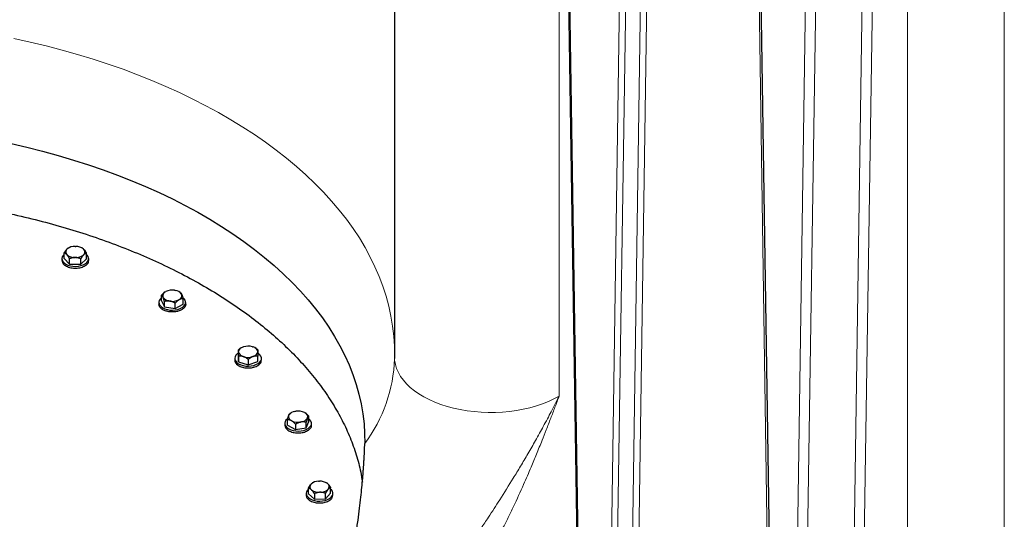
# Model space of a CAD drawing. Units: millimetres. Extents: x 0 to 420, y 0 to 297.
# Drawn here: x 363 to 396, y 113 to 130 of the extents above; entities that cross this region are included whole.
import ezdxf

# ---------------------------------------------------------------- set-up
doc = ezdxf.new("R2010")
doc.units = ezdxf.units.MM

msp = doc.modelspace()

# ---------------------------------------------------------------- linework, layer by layer
at = {"color": 8, "linetype": 'Continuous', "lineweight": 18}
for p, q in [((389.56346, 146.09426), (389.03412, 110.88156)), ((389.90248, 146.10927), (389.37299, 110.8858)), ((392.75984, 108.95), (392.75984, 145.89847)), ((391.46027, 145.34321), (390.93079, 110.11973)), ((391.26976, 110.12402), (391.79957, 145.34411)), ((387.57838, 142.90728), (388.1088, 108.29924)), ((383.22213, 141.20887), (382.66363, 103.93799)), ((383.43438, 141.21607), (382.87604, 103.95596)), ((383.92934, 140.93034), (383.37102, 103.67022)), ((383.58315, 103.66808), (384.14141, 140.92315)), ((396.0228, 140.84421), (396.0228, 111.44875)), ((381.22464, 139.23942), (381.78399, 102.62945)), ((381.0372, 139.13113), (381.0372, 117.41115))]:
    msp.add_line(p, q, dxfattribs=at)
at = {"color": 7, "linetype": 'Continuous', "lineweight": 25}
for p, q in [((388.18204, 108.40238), (387.65248, 143.01857)), ((375.4891, 140.4578), (375.4891, 118.73781)), ((381.82792, 102.69298), (381.26956, 139.30993)), ((364.46044, 122.35223), (364.47428, 122.36553)), ((364.5091, 122.38963), (364.47428, 122.36553)), ((364.51589, 122.39501), (364.50842, 122.3907)), ((364.73817, 122.44998), (364.76504, 122.44971)), ((364.98527, 122.38964), (364.97598, 122.39501)), ((365.02367, 122.36), (364.98502, 122.38926)), ((365.02367, 122.36), (365.0367, 122.34643)), ((364.29594, 122.0377), (364.29594, 121.97626)), ((364.37072, 122.04149), (364.37072, 122.22521)), ((364.37072, 122.04149), (364.55265, 121.852)), ((364.4682, 122.16451), (364.45517, 122.17808)), ((364.55265, 121.852), (364.55265, 122.03573)), ((364.7537, 122.07453), (364.72683, 122.0748)), ((364.92787, 121.84822), (365.12116, 122.03392)), ((364.92787, 121.84822), (364.92787, 122.03195)), ((365.03144, 122.17227), (365.01759, 122.15897)), ((365.12116, 122.03392), (365.12116, 122.21764)), ((365.19594, 121.97626), (365.19594, 122.0377)), ((364.55265, 121.852), (364.92787, 121.84822)), ((367.64861, 120.6211), (367.64861, 120.80482)), ((367.70066, 120.73352), (367.6937, 120.74851)), ((367.77179, 120.91676), (367.7908, 120.92773)), ((368.08224, 120.97281), (368.1082, 120.96879)), ((368.27677, 120.90176), (368.24115, 120.92233)), ((368.32155, 120.84563), (368.32851, 120.83064)), ((368.37359, 120.50896), (368.37359, 120.69268)), ((367.5611, 120.56503), (367.5611, 120.50358)), ((367.64861, 120.6211), (367.74574, 120.41184)), ((367.74574, 120.41184), (367.74574, 120.59556)), ((367.74574, 120.41184), (368.10823, 120.35577)), ((367.93997, 120.60634), (367.91401, 120.61036)), ((368.10823, 120.35577), (368.10823, 120.53949)), ((368.10823, 120.35577), (368.37359, 120.50896)), ((368.25042, 120.66239), (368.23141, 120.65142)), ((368.4611, 120.50358), (368.4611, 120.56503)), ((370.33209, 119.03739), (370.32461, 119.03307)), ((370.38323, 119.06146), (370.40626, 119.06945)), ((370.70794, 119.07249), (370.73145, 119.06497)), ((370.80149, 119.03201), (370.79218, 119.03739)), ((370.11213, 118.68009), (370.11213, 118.61864)), ((370.23391, 118.78512), (370.23391, 118.96884)), ((370.23391, 118.78512), (370.24046, 118.56851)), ((370.23742, 118.8936), (370.23695, 118.90912)), ((370.24046, 118.56851), (370.24046, 118.75223)), ((370.41632, 118.73678), (370.39282, 118.7443)), ((370.74104, 118.74781), (370.718, 118.73982)), ((370.88685, 118.91566), (370.88732, 118.90015)), ((370.89036, 118.57505), (370.89036, 118.75878)), ((371.01213, 118.61864), (371.01213, 118.68009)), ((375.48828, 118.73783), (375.48664, 118.67479)), ((370.24046, 118.56851), (370.56868, 118.46348)), ((370.56868, 118.6472), (370.56868, 118.46348)), ((370.56868, 118.46348), (370.89036, 118.57505)), ((371.92778, 116.75406), (371.93382, 116.76917)), ((371.98708, 116.83363), (371.97301, 116.82633)), ((372.01743, 116.85217), (371.98667, 116.83441)), ((372.1396, 116.89656), (372.1653, 116.9011)), ((372.45929, 116.86192), (372.47895, 116.85134)), ((372.60635, 116.5582), (372.60635, 116.74192)), ((371.79747, 116.49486), (371.79747, 116.43342)), ((371.80382, 116.43399), (371.81713, 116.35767)), ((371.88859, 116.43152), (371.88859, 116.61524)), ((371.88859, 116.43152), (372.16305, 116.28377)), ((372.03565, 116.5769), (372.01599, 116.58749)), ((372.16305, 116.46749), (372.16305, 116.28377)), ((372.35534, 116.54226), (372.32964, 116.53772)), ((372.52193, 116.34711), (372.60635, 116.5582)), ((372.52193, 116.34711), (372.52193, 116.53083)), ((372.56716, 116.68476), (372.56112, 116.66965)), ((372.69747, 116.43342), (372.69747, 116.49486)), ((372.16305, 116.28377), (372.52193, 116.34711)), ((372.67131, 114.44199), (372.68351, 114.45581)), ((372.73695, 114.49648), (372.7251, 114.48964)), ((372.93656, 114.55068), (372.9634, 114.55149)), ((373.20283, 114.49314), (373.19703, 114.49648)), ((373.23224, 114.47242), (373.20194, 114.49168)), ((373.23224, 114.47242), (373.24688, 114.4594)), ((372.51699, 114.13918), (372.51699, 114.07773)), ((372.52094, 114.07761), (372.51761, 114.06434)), ((372.59223, 114.12784), (372.59223, 114.31156)), ((372.59223, 114.12784), (372.79662, 113.94615)), ((372.70174, 114.25504), (372.6871, 114.26805)), ((372.79662, 114.12987), (372.79662, 113.94615)), ((372.99742, 114.17677), (372.97058, 114.17596)), ((373.17138, 113.95748), (373.34175, 114.15052)), ((373.17138, 113.95748), (373.17138, 114.14121)), ((373.26267, 114.28546), (373.25047, 114.27164)), ((373.34175, 114.15052), (373.34175, 114.33424)), ((373.41699, 114.07773), (373.41699, 114.13918)), ((372.79662, 113.94615), (373.17138, 113.95748))]:
    msp.add_line(p, q, dxfattribs=at)
at = {"color": 8, "linetype": 'Continuous', "lineweight": 18, "flags": 128}
for points in [[(375.4891, 118.99591), (375.48646, 119.09491), (375.46607, 119.43266), (375.42813, 119.76991), (375.37268, 120.10635), (375.29975, 120.44167), (375.20942, 120.77558), (375.10176, 121.10777), (374.97688, 121.43795), (374.83489, 121.76582), (374.67592, 122.09107), (374.5001, 122.41343), (374.3076, 122.73259), (374.09859, 123.04828), (373.87326, 123.3602), (373.63181, 123.66807), (373.37446, 123.97162), (373.10145, 124.27058), (372.81301, 124.56467), (372.50941, 124.85362), (372.19092, 125.13719), (371.85782, 125.41511), (371.51043, 125.68713), (371.14905, 125.95301), (370.77401, 126.21251), (370.38564, 126.46539), (369.98429, 126.71143), (369.57034, 126.9504), (369.14414, 127.18209), (368.70609, 127.40629), (368.25658, 127.6228), (367.79601, 127.83142), (367.32481, 128.03197), (366.84338, 128.22426), (366.35218, 128.40812), (365.85163, 128.58338), (365.3422, 128.74989), (364.82434, 128.9075), (364.29852, 129.05607), (363.7652, 129.19545), (363.22489, 129.32553), (362.67805, 129.44619)], [(375.4891, 118.73781), (375.4957, 118.6183), (375.51987, 118.48029), (375.56162, 118.34368), (375.62075, 118.20924), (375.69692, 118.07768), (375.78972, 117.94973), (375.89864, 117.82609), (376.02309, 117.70743), (376.16238, 117.5944), (376.31576, 117.48763), (376.48238, 117.38768), (376.66134, 117.29512), (376.85166, 117.21045), (377.0523, 117.13412), (377.26215, 117.06656), (377.48008, 117.00813), (377.70489, 116.95916), (377.93535, 116.91991), (378.17021, 116.89059), (378.40817, 116.87138), (378.64795, 116.86237), (378.88822, 116.8636), (379.12768, 116.87509), (379.36501, 116.89675), (379.59893, 116.92848), (379.82814, 116.9701), (380.0514, 117.02138), (380.26749, 117.08204), (380.47522, 117.15175), (380.67346, 117.23013), (380.86113, 117.31676), (381.0372, 117.41115)]]:
    msp.add_lwpolyline(points, dxfattribs=at)
at = {"color": 7, "linetype": 'Continuous', "lineweight": 25, "flags": 128}
for points in [[(362.57996, 125.90709), (363.11601, 125.78356), (363.64513, 125.65044), (364.16679, 125.50786), (364.68049, 125.35595), (365.18574, 125.19486), (365.68203, 125.02475), (366.16889, 124.84579), (366.64584, 124.65815), (367.11242, 124.46201), (367.56818, 124.25756), (368.01267, 124.04501), (368.44545, 123.82455), (368.86611, 123.59641), (369.27424, 123.36081), (369.66943, 123.11796), (370.05131, 122.86812), (370.41951, 122.61153), (370.77366, 122.34843), (371.11342, 122.07907), (371.43846, 121.80373), (371.74847, 121.52268), (372.04313, 121.23617), (372.32217, 120.9445), (372.58531, 120.64795), (372.8323, 120.3468), (373.0629, 120.04135), (373.27688, 119.73189), (373.47403, 119.41873), (373.65416, 119.10218), (373.8171, 118.78253), (373.96269, 118.46011), (374.09079, 118.13522), (374.20126, 117.80818), (374.29401, 117.47932), (374.36895, 117.14894), (374.42599, 116.81737), (374.46509, 116.48494), (374.48621, 116.15196), (374.48933, 115.81877)], [(364.37072, 122.18111), (364.33703, 122.14616), (364.30758, 122.09643), (364.29608, 122.04429), (364.30299, 121.99187), (364.32804, 121.94134), (364.3702, 121.89475), (364.42774, 121.85401)], [(364.42774, 121.85401), (364.4983, 121.8208), (364.57901, 121.79646), (364.66655, 121.782), (364.75734, 121.77801), (364.84766, 121.78465), (364.93381, 121.80165), (365.01228, 121.82831), (365.07984, 121.86355), (365.13373, 121.90592), (365.17175, 121.95368), (365.19233, 122.00488), (365.19464, 122.05743), (365.17857, 122.10917), (365.1448, 122.15798), (365.12116, 122.18111)], [(367.64861, 120.71896), (367.64839, 120.71878), (367.6022, 120.67349), (367.57275, 120.62375), (367.56125, 120.57161), (367.56816, 120.5192), (367.59321, 120.46866), (367.63537, 120.42207), (367.69291, 120.38133)], [(367.69291, 120.38133), (367.76347, 120.34812), (367.84418, 120.32378), (367.93171, 120.30932), (368.0225, 120.30533), (368.11283, 120.31197), (368.19898, 120.32897), (368.27745, 120.35564), (368.34501, 120.39087), (368.3989, 120.43324), (368.43692, 120.481), (368.4575, 120.53221), (368.4598, 120.58475), (368.44374, 120.63649), (368.40997, 120.6853), (368.37381, 120.71879)], [(370.23391, 118.8578), (370.19942, 118.83384), (370.15323, 118.78855), (370.12378, 118.73881), (370.11228, 118.68667), (370.11919, 118.63426), (370.14424, 118.58372), (370.1864, 118.53713), (370.24393, 118.49639)], [(370.24393, 118.49639), (370.3145, 118.46318), (370.39521, 118.43884), (370.48274, 118.42438), (370.57353, 118.42039), (370.66385, 118.42703), (370.75001, 118.44403), (370.82848, 118.4707), (370.89604, 118.50593), (370.94993, 118.5483), (370.98794, 118.59606), (371.00853, 118.64727), (371.01083, 118.69981), (370.99477, 118.75155), (370.96099, 118.80036), (370.91089, 118.84425), (370.89175, 118.85694)], [(371.89279, 116.65474), (371.88476, 116.64862), (371.83857, 116.60332), (371.80912, 116.55358), (371.79761, 116.50144), (371.80453, 116.44903), (371.82958, 116.3985), (371.87173, 116.35191), (371.92927, 116.31117)], [(371.92927, 116.31117), (371.99984, 116.27795), (372.08054, 116.25362), (372.16808, 116.23916), (372.25887, 116.23517), (372.34919, 116.24181), (372.43535, 116.25881), (372.51381, 116.28547), (372.58138, 116.32071), (372.63527, 116.36308), (372.67328, 116.41084), (372.69386, 116.46204), (372.69617, 116.51459), (372.68011, 116.56633), (372.64633, 116.61514), (372.60635, 116.65159)], [(372.59223, 114.28298), (372.55809, 114.24764), (372.52864, 114.1979), (372.51713, 114.14576), (372.52405, 114.09335), (372.5491, 114.04281), (372.59125, 113.99622), (372.64879, 113.95549)], [(372.64879, 113.95549), (372.71936, 113.92227), (372.80006, 113.89793), (372.8876, 113.88347), (372.97839, 113.87948), (373.06871, 113.88612), (373.15487, 113.90312), (373.23334, 113.92979), (373.3009, 113.96502), (373.35479, 114.00739), (373.3928, 114.05515), (373.41338, 114.10636), (373.41569, 114.1589), (373.39963, 114.21064), (373.36585, 114.25945), (373.34175, 114.28298)]]:
    msp.add_lwpolyline(points, dxfattribs=at)
at = {"color": 7, "linetype": 'Continuous', "lineweight": 25}
for centre, radius, start, end in [((364.54362, 122.26256), 0.12231, 132.849007, 223.687219), ((364.72668, 122.03132), 0.41881, 88.427827, 127.06108), ((364.7697, 122.04548), 0.40426, 51.079619, 90.660185), ((364.94826, 122.26194), 0.12231, 312.849007, 43.687219), ((364.72217, 122.47903), 0.40426, 231.079619, 270.660185), ((364.76519, 122.49318), 0.41881, 268.427827, 307.06108), ((367.82935, 120.7878), 0.14122, 114.05115, 196.151927), ((367.94317, 120.90725), 0.29832, 215.615707, 264.38967), ((368.01008, 120.47473), 0.50328, 81.756031, 115.830046), ((368.07903, 120.6719), 0.29832, 35.615707, 84.38967), ((368.19286, 120.79136), 0.14122, 294.05115, 16.151927), ((368.01213, 121.10442), 0.50328, 261.756031, 295.830046), ((370.42882, 118.87128), 0.19557, 103.481397, 168.845225), ((370.56231, 118.55417), 0.53839, 74.306298, 106.848356), ((370.68728, 118.86347), 0.20629, 14.65723, 77.635263), ((370.43699, 118.9458), 0.20629, 194.65723, 257.635263), ((370.56195, 119.2551), 0.53839, 254.306298, 286.848356), ((370.69545, 118.93799), 0.19557, 283.481397, 348.845225), ((372.07129, 116.72341), 0.14674, 167.946758, 247.864493), ((372.17178, 116.61468), 0.28371, 96.513732, 147.006691), ((372.24758, 116.39593), 0.51182, 65.56612, 99.250894), ((372.42365, 116.71541), 0.14674, 347.946758, 67.864493), ((372.24736, 117.04289), 0.51182, 245.56612, 279.250894), ((372.32316, 116.82414), 0.28371, 276.513732, 327.006691), ((372.76543, 114.36285), 0.12297, 139.940446, 230.434055), ((372.93823, 114.16132), 0.38937, 90.244767, 130.856777), ((372.98223, 114.11897), 0.43293, 54.725928, 92.49234), ((373.16855, 114.3646), 0.12297, 319.940446, 50.434055), ((372.95175, 114.60848), 0.43293, 234.725928, 272.49234), ((372.99576, 114.56613), 0.38937, 270.244767, 310.856777)]:
    msp.add_arc(centre, radius, start, end, dxfattribs=at)
at = {"color": 8, "linetype": 'Continuous', "lineweight": 18}
msp.add_arc((370.54692, 118.80089), 4.94324, 322.895346, 358.5378, dxfattribs=at)
at = {"color": 7, "linetype": 'Continuous', "lineweight": 25}
for points, knots in [([(360.02811, 123.98384), (360.09942, 123.9755), (360.50524, 123.92804), (361.23344, 123.81012), (362.20826, 123.62911), (363.16301, 123.41454), (364.09607, 123.17053), (365.00423, 122.8969), (365.88479, 122.59474), (366.73505, 122.2649), (367.55239, 121.90842), (368.33432, 121.52638), (369.07845, 121.11995), (369.78248, 120.69038), (370.44426, 120.23898), (371.06178, 119.76714), (371.63313, 119.27629), (372.15657, 118.76795), (372.63049, 118.24368), (373.05343, 117.70507), (373.42416, 117.15378), (373.7413, 116.59148), (374.00477, 116.01995), (374.21044, 115.44076), (374.34721, 114.94007), (374.39263, 114.63176), (374.40913, 114.5198)], [0, 0, 0, 0, 0.009355883, 0.053247555, 0.097139227, 0.141030899, 0.184922571, 0.228814243, 0.272705915, 0.316597587, 0.36048926, 0.404380932, 0.448272604, 0.492164276, 0.536055948, 0.57994762, 0.623839292, 0.667730964, 0.711622636, 0.755514308, 0.79940598, 0.843297652, 0.887189324, 0.931080996, 0.974972669, 1, 1, 1, 1]), ([(364.37072, 122.22521), (364.37334, 122.22978), (364.37853, 122.23881), (364.38635, 122.2519), (364.39408, 122.26446), (364.40174, 122.27647), (364.40934, 122.28796), (364.41804, 122.30057), (364.42783, 122.31401), (364.43873, 122.32791), (364.44958, 122.34076), (364.45682, 122.34841), (364.46044, 122.35223)], [0, 0, 0, 0, 0.09338495, 0.18446015, 0.27343643, 0.36054863, 0.44605625, 0.53024347, 0.65080183, 0.76843768, 0.88439413, 1, 1, 1, 1]), ([(365.0367, 122.34643), (365.03868, 122.3442), (365.04262, 122.33974), (365.04852, 122.3326), (365.05441, 122.32514), (365.06032, 122.3173), (365.06625, 122.30907), (365.07222, 122.30044), (365.08096, 122.28729), (365.0925, 122.26881), (365.10685, 122.24417), (365.11632, 122.22662), (365.12116, 122.21764)], [0, 0, 0, 0, 0.06701702, 0.13395054, 0.20106601, 0.26862264, 0.33687095, 0.40605062, 0.47638883, 0.64401198, 0.81791818, 1, 1, 1, 1]), ([(364.45517, 122.17808), (364.4532, 122.17996), (364.44925, 122.18373), (364.44335, 122.1889), (364.43746, 122.19373), (364.43155, 122.19818), (364.42562, 122.20229), (364.41965, 122.20608), (364.41091, 122.21113), (364.39937, 122.2167), (364.38502, 122.22195), (364.37556, 122.22411), (364.37072, 122.22521)], [0, 0, 0, 0, 0.067017017, 0.133950539, 0.201066008, 0.268622642, 0.33687095, 0.406050616, 0.476388828, 0.644011979, 0.817918184, 1, 1, 1, 1]), ([(364.55265, 122.03573), (364.55021, 122.0403), (364.54538, 122.04932), (364.53811, 122.06242), (364.53093, 122.075), (364.5238, 122.08704), (364.51672, 122.09856), (364.50854, 122.11135), (364.49929, 122.12511), (364.48891, 122.13944), (364.47856, 122.15268), (364.47165, 122.16057), (364.4682, 122.16451)], [0, 0, 0, 0, 0.09228322, 0.18231263, 0.27029109, 0.35644429, 0.44102138, 0.52429502, 0.64643408, 0.76555895, 0.88295549, 1, 1, 1, 1]), ([(364.72683, 122.0748), (364.72275, 122.07467), (364.71461, 122.07441), (364.70243, 122.07355), (364.69027, 122.07236), (364.67809, 122.07079), (364.66587, 122.06885), (364.65358, 122.06655), (364.63555, 122.06268), (364.61174, 122.05647), (364.58214, 122.04707), (364.56263, 122.03957), (364.55265, 122.03573)], [0, 0, 0, 0, 0.06701702, 0.13395054, 0.20106601, 0.26862264, 0.33687095, 0.40605062, 0.47638883, 0.64401198, 0.81791818, 1, 1, 1, 1]), ([(364.92787, 122.03195), (364.92283, 122.03402), (364.91287, 122.03812), (364.89788, 122.0438), (364.88306, 122.04904), (364.86836, 122.0538), (364.85376, 122.0581), (364.8369, 122.06255), (364.81779, 122.06686), (364.79638, 122.07059), (364.77506, 122.07327), (364.76081, 122.07411), (364.7537, 122.07453)], [0, 0, 0, 0, 0.09228322, 0.18231263, 0.27029109, 0.35644429, 0.44102138, 0.52429502, 0.64643408, 0.76555895, 0.88295549, 1, 1, 1, 1]), ([(365.01759, 122.15897), (365.01566, 122.15696), (365.0118, 122.15293), (365.00601, 122.14651), (365.00022, 122.13979), (364.99442, 122.13274), (364.9886, 122.12536), (364.98018, 122.11424), (364.96913, 122.09877), (364.9555, 122.07815), (364.94168, 122.05584), (364.93254, 122.04003), (364.92787, 122.03195)], [0, 0, 0, 0, 0.06169614, 0.123407129, 0.185343807, 0.247712373, 0.310712693, 0.374536849, 0.523209863, 0.675957585, 0.834425132, 1, 1, 1, 1]), ([(365.12116, 122.21764), (365.11856, 122.21717), (365.11343, 122.21624), (365.1057, 122.21435), (365.09807, 122.2121), (365.0905, 122.20945), (365.08298, 122.20638), (365.0743, 122.20231), (365.06444, 122.19696), (365.05341, 122.18989), (365.04243, 122.1818), (365.0351, 122.17544), (365.03144, 122.17227)], [0, 0, 0, 0, 0.09228322, 0.18231263, 0.27029109, 0.35644429, 0.44102138, 0.52429502, 0.64643408, 0.76555895, 0.88295549, 1, 1, 1, 1]), ([(364.30405, 121.97669), (364.30353, 121.95551), (364.30216, 121.90032), (364.37483, 121.81637), (364.46772, 121.77465), (364.51417, 121.75379)], [0, 0, 0, 0, 0.2375038, 0.6187519, 1, 1, 1, 1]), ([(364.51417, 121.75379), (364.56815, 121.73962), (364.67612, 121.7113), (364.85787, 121.71825), (365.0212, 121.7621), (365.13895, 121.83917), (365.19758, 121.91685), (365.18992, 121.96347), (365.18782, 121.97624)], [0, 0, 0, 0, 0.18597606, 0.37195212, 0.55792819, 0.74390425, 0.92988031, 1, 1, 1, 1]), ([(367.64861, 120.80482), (367.65222, 120.80895), (367.65934, 120.8171), (367.67007, 120.82888), (367.68067, 120.84013), (367.69119, 120.85085), (367.70162, 120.86106), (367.71356, 120.8722), (367.72701, 120.884), (367.74197, 120.89608), (367.75687, 120.90711), (367.76682, 120.91354), (367.77179, 120.91676)], [0, 0, 0, 0, 0.09335003, 0.18439124, 0.27333421, 0.3604135, 0.44588828, 0.53004238, 0.65065045, 0.76833544, 0.88434185, 1, 1, 1, 1]), ([(367.6937, 120.74851), (367.69265, 120.75061), (367.69054, 120.7548), (367.6874, 120.76061), (367.68426, 120.76607), (367.68111, 120.77117), (367.67794, 120.77593), (367.67475, 120.78036), (367.67008, 120.78636), (367.66392, 120.79319), (367.65625, 120.80001), (367.6512, 120.80319), (367.64861, 120.80482)], [0, 0, 0, 0, 0.06698683, 0.13389115, 0.20097813, 0.26850668, 0.33672704, 0.40587862, 0.47618837, 0.64387717, 0.81784941, 1, 1, 1, 1]), ([(367.74574, 120.59556), (367.74444, 120.60039), (367.74186, 120.60994), (367.73799, 120.62383), (367.73415, 120.63717), (367.73035, 120.64998), (367.72657, 120.66228), (367.7222, 120.67595), (367.71726, 120.69073), (367.71173, 120.70619), (367.7062, 120.72056), (367.7025, 120.72921), (367.70066, 120.73352)], [0, 0, 0, 0, 0.0922462, 0.18223964, 0.27018291, 0.35630139, 0.44084391, 0.52408275, 0.64627451, 0.7654513, 0.88290049, 1, 1, 1, 1]), ([(368.37359, 120.69268), (368.37003, 120.69264), (368.36299, 120.69257), (368.35239, 120.69198), (368.34191, 120.69102), (368.33152, 120.68964), (368.3212, 120.68783), (368.30928, 120.68523), (368.29576, 120.68154), (368.2806, 120.67632), (368.26552, 120.67008), (368.25545, 120.66495), (368.25042, 120.66239)], [0, 0, 0, 0, 0.092246204, 0.182239642, 0.270182905, 0.356301389, 0.440843905, 0.524082749, 0.646274509, 0.765451304, 0.882900486, 1, 1, 1, 1]), ([(368.27646, 120.90194), (368.27777, 120.90115), (368.28034, 120.89959), (368.28422, 120.89676), (368.28805, 120.89359), (368.29186, 120.89001), (368.29564, 120.88602), (368.30001, 120.8809), (368.30494, 120.87435), (368.31048, 120.86592), (368.31601, 120.8565), (368.31971, 120.84925), (368.32155, 120.84563)], [0, 0, 0, 0, 0.0922462, 0.18223964, 0.27018291, 0.35630139, 0.44084391, 0.52408275, 0.64627451, 0.7654513, 0.88290049, 1, 1, 1, 1]), ([(368.32851, 120.83064), (368.32956, 120.8282), (368.33166, 120.82331), (368.33481, 120.81554), (368.33795, 120.80744), (368.3411, 120.79896), (368.34427, 120.79009), (368.34746, 120.78082), (368.35213, 120.76672), (368.35828, 120.74698), (368.36595, 120.72077), (368.37101, 120.70218), (368.37359, 120.69268)], [0, 0, 0, 0, 0.06698683, 0.13389115, 0.20097813, 0.26850668, 0.33672704, 0.40587862, 0.47618837, 0.64387717, 0.81784941, 1, 1, 1, 1]), ([(367.69291, 120.32009), (367.65125, 120.34414), (367.6179, 120.37296), (367.57282, 120.43579), (367.5611, 120.46978), (367.5611, 120.50379)], [0, 0, 0, 0, 0.5, 0.5, 1, 1, 1, 1]), ([(368.4611, 120.50379), (368.4611, 120.47828), (368.45455, 120.45278), (368.4289, 120.40397), (368.40981, 120.38067), (368.36072, 120.33825), (368.33073, 120.31915), (368.26243, 120.28679), (368.22413, 120.27354), (368.1425, 120.25402), (368.09918, 120.24776), (368.01125, 120.24276), (367.96664, 120.24402), (367.87998, 120.25397), (367.83794, 120.26266), (367.76001, 120.2867), (367.72414, 120.30206), (367.69291, 120.32009)], [0, 0, 0, 0, 0.125, 0.125, 0.25, 0.25, 0.375, 0.375, 0.5, 0.5, 0.625, 0.625, 0.75, 0.75, 0.875, 0.875, 1, 1, 1, 1]), ([(367.91401, 120.61036), (367.91007, 120.61079), (367.90221, 120.61167), (367.89045, 120.61251), (367.87871, 120.61301), (367.86695, 120.61314), (367.85515, 120.6129), (367.84327, 120.61231), (367.82586, 120.61096), (367.80285, 120.60807), (367.77424, 120.60279), (367.75539, 120.59801), (367.74574, 120.59556)], [0, 0, 0, 0, 0.06698683, 0.13389115, 0.20097813, 0.26850668, 0.33672704, 0.40587862, 0.47618837, 0.64387717, 0.81784941, 1, 1, 1, 1]), ([(368.10823, 120.53949), (368.10336, 120.54226), (368.09375, 120.54775), (368.07927, 120.55552), (368.06496, 120.56282), (368.05076, 120.56963), (368.03666, 120.57596), (368.02038, 120.58275), (368.00192, 120.58973), (367.98123, 120.59645), (367.96061, 120.60211), (367.94684, 120.60493), (367.93997, 120.60634)], [0, 0, 0, 0, 0.0922462, 0.18223964, 0.27018291, 0.35630139, 0.44084391, 0.52408275, 0.64627451, 0.7654513, 0.88290049, 1, 1, 1, 1]), ([(368.23141, 120.65142), (368.22853, 120.64959), (368.22277, 120.64592), (368.21416, 120.63997), (368.20555, 120.63369), (368.19695, 120.62703), (368.18831, 120.61999), (368.17963, 120.61254), (368.16688, 120.60113), (368.15003, 120.58496), (368.12909, 120.56318), (368.11529, 120.5475), (368.10823, 120.53949)], [0, 0, 0, 0, 0.06698683, 0.13389115, 0.20097813, 0.26850668, 0.33672704, 0.40587862, 0.47618837, 0.64387717, 0.81784941, 1, 1, 1, 1]), ([(370.32518, 119.03198), (370.32008, 119.02948), (370.28793, 119.01368), (370.25859, 118.98932), (370.23391, 118.96884)], [0, 0, 0, 0, 0.15866222, 1, 1, 1, 1]), ([(370.88381, 118.97539), (370.85872, 118.99561), (370.83211, 119.01705), (370.80294, 119.03082), (370.80129, 119.0316)], [0, 0, 0, 0, 0.94315097, 1, 1, 1, 1]), ([(370.23695, 118.90912), (370.23688, 118.91129), (370.23674, 118.91565), (370.23653, 118.92169), (370.23633, 118.92739), (370.23611, 118.93273), (370.2359, 118.93772), (370.23567, 118.9424), (370.23535, 118.94876), (370.23495, 118.95605), (370.23443, 118.96345), (370.23408, 118.96701), (370.23391, 118.96884)], [0, 0, 0, 0, 0.06698683, 0.13389115, 0.20097813, 0.26850668, 0.33672704, 0.40587862, 0.47618837, 0.64387717, 0.81784941, 1, 1, 1, 1]), ([(370.24046, 118.75223), (370.24037, 118.75716), (370.2402, 118.7669), (370.23994, 118.78108), (370.23968, 118.79472), (370.23942, 118.80782), (370.23917, 118.8204), (370.23887, 118.8344), (370.23855, 118.84955), (370.23818, 118.86543), (370.2378, 118.88022), (370.23754, 118.88915), (370.23742, 118.8936)], [0, 0, 0, 0, 0.0922462, 0.18223964, 0.27018291, 0.35630139, 0.4408439, 0.52408275, 0.64627451, 0.7654513, 0.88290049, 1, 1, 1, 1]), ([(370.39282, 118.7443), (370.38926, 118.74527), (370.38214, 118.7472), (370.37149, 118.74963), (370.36086, 118.75172), (370.35021, 118.75343), (370.33952, 118.7548), (370.32877, 118.75581), (370.313, 118.75681), (370.29217, 118.75702), (370.26627, 118.75561), (370.24919, 118.75337), (370.24046, 118.75223)], [0, 0, 0, 0, 0.06698683, 0.13389115, 0.20097813, 0.26850668, 0.33672704, 0.40587862, 0.47618837, 0.64387717, 0.81784941, 1, 1, 1, 1]), ([(370.56868, 118.6472), (370.56427, 118.65063), (370.55557, 118.65741), (370.54246, 118.66714), (370.5295, 118.67637), (370.51665, 118.6851), (370.50388, 118.69334), (370.48913, 118.70233), (370.47242, 118.7118), (370.45369, 118.72132), (370.43502, 118.72976), (370.42255, 118.73444), (370.41632, 118.73678)], [0, 0, 0, 0, 0.092246204, 0.182239642, 0.270182906, 0.35630139, 0.440843905, 0.524082749, 0.646274509, 0.765451305, 0.882900487, 1, 1, 1, 1]), ([(370.718, 118.73982), (370.7145, 118.73843), (370.7075, 118.73566), (370.69702, 118.73104), (370.68656, 118.72609), (370.67609, 118.72076), (370.66559, 118.71504), (370.65502, 118.70894), (370.63958, 118.69952), (370.6192, 118.68601), (370.59389, 118.66755), (370.57721, 118.65408), (370.56868, 118.6472)], [0, 0, 0, 0, 0.06720369, 0.13432423, 0.20162927, 0.26938017, 0.33782944, 0.40721862, 0.47777663, 0.64496451, 0.81841384, 1, 1, 1, 1]), ([(370.89036, 118.75878), (370.88599, 118.75931), (370.87735, 118.76035), (370.86435, 118.76143), (370.85149, 118.76211), (370.83875, 118.76234), (370.8261, 118.76212), (370.81525, 118.76155), (370.80622, 118.7608), (370.79498, 118.75961), (370.77972, 118.75737), (370.76037, 118.75339), (370.74746, 118.74967), (370.74104, 118.74781)], [0, 0, 0, 0, 0.09335073, 0.18439262, 0.27333626, 0.3604162, 0.44589163, 0.53004635, 0.57795477, 0.62551296, 0.75232738, 0.87661565, 1, 1, 1, 1]), ([(370.88381, 118.97539), (370.8839, 118.9745), (370.88407, 118.97275), (370.88433, 118.96962), (370.88458, 118.96616), (370.88484, 118.96229), (370.8851, 118.95802), (370.8854, 118.95257), (370.88572, 118.94564), (370.88608, 118.9368), (370.88647, 118.92696), (370.88672, 118.91942), (370.88685, 118.91566)], [0, 0, 0, 0, 0.092246204, 0.182239642, 0.270182906, 0.35630139, 0.440843905, 0.524082749, 0.646274509, 0.765451305, 0.882900487, 1, 1, 1, 1]), ([(370.88732, 118.90015), (370.88739, 118.89763), (370.88753, 118.89259), (370.88773, 118.88458), (370.88794, 118.87624), (370.88815, 118.86752), (370.88837, 118.85841), (370.88859, 118.8489), (370.88891, 118.83444), (370.88932, 118.81424), (370.88984, 118.78745), (370.89018, 118.76848), (370.89036, 118.75878)], [0, 0, 0, 0, 0.06698683, 0.13389115, 0.20097813, 0.26850668, 0.33672704, 0.40587862, 0.47618837, 0.64387717, 0.81784941, 1, 1, 1, 1]), ([(370.12025, 118.61862), (370.11803, 118.60579), (370.1099, 118.55896), (370.14843, 118.51614), (370.17641, 118.48505)], [0, 0, 0, 0, 0.273802633, 1, 1, 1, 1]), ([(370.17641, 118.48505), (370.21254, 118.45792), (370.28479, 118.40365), (370.45119, 118.36047), (370.63005, 118.35516), (370.80047, 118.39039), (370.93146, 118.46032), (371.00617, 118.54248), (371.00461, 118.59782), (371.00401, 118.61907)], [0, 0, 0, 0, 0.1509898, 0.3019796, 0.4529694, 0.6039592, 0.75494901, 0.90593881, 1, 1, 1, 1]), ([(371.88859, 116.61524), (371.88972, 116.6201), (371.89196, 116.62969), (371.89534, 116.64365), (371.89867, 116.65708), (371.90198, 116.66996), (371.90526, 116.68232), (371.90905, 116.69608), (371.91336, 116.71094), (371.91819, 116.72651), (371.92298, 116.74099), (371.92618, 116.74971), (371.92778, 116.75406)], [0, 0, 0, 0, 0.0922462, 0.18223964, 0.27018291, 0.35630139, 0.44084391, 0.52408275, 0.64627451, 0.7654513, 0.88290049, 1, 1, 1, 1]), ([(371.93382, 116.76917), (371.93474, 116.77129), (371.93657, 116.77553), (371.93932, 116.78139), (371.94206, 116.78691), (371.9448, 116.79207), (371.94754, 116.79689), (371.9503, 116.80138), (371.95435, 116.80747), (371.95972, 116.81442), (371.96638, 116.82138), (371.97076, 116.82466), (371.97301, 116.82633)], [0, 0, 0, 0, 0.06698683, 0.13389115, 0.20097813, 0.26850668, 0.33672704, 0.40587862, 0.47618837, 0.64387717, 0.81784941, 1, 1, 1, 1]), ([(372.47895, 116.85134), (372.48192, 116.84956), (372.48788, 116.84601), (372.49678, 116.84023), (372.50567, 116.83412), (372.51457, 116.82763), (372.52351, 116.82077), (372.5325, 116.81351), (372.54569, 116.80237), (372.5631, 116.78654), (372.58477, 116.76518), (372.59905, 116.74979), (372.60635, 116.74192)], [0, 0, 0, 0, 0.066986825, 0.133891154, 0.200978132, 0.268506683, 0.336727039, 0.405878618, 0.476188366, 0.643877172, 0.817849406, 1, 1, 1, 1]), ([(372.60635, 116.74192), (372.60521, 116.74111), (372.60297, 116.73951), (372.5996, 116.7366), (372.59626, 116.73335), (372.59296, 116.72971), (372.58968, 116.72565), (372.58589, 116.72044), (372.58158, 116.7138), (372.57675, 116.70527), (372.57196, 116.69574), (372.56876, 116.68842), (372.56716, 116.68476)], [0, 0, 0, 0, 0.092246204, 0.182239642, 0.270182905, 0.356301389, 0.440843905, 0.524082749, 0.646274509, 0.765451304, 0.882900486, 1, 1, 1, 1]), ([(371.81713, 116.35767), (371.84082, 116.3263), (371.8882, 116.26355), (372.03149, 116.19842), (372.20307, 116.16827), (372.38227, 116.17873), (372.54207, 116.22798), (372.65166, 116.30837), (372.70281, 116.38326), (372.69303, 116.42507), (372.69112, 116.43325)], [0, 0, 0, 0, 0.138060021, 0.276120042, 0.414180064, 0.552240085, 0.690300106, 0.828360127, 0.966420148, 1, 1, 1, 1]), ([(372.01599, 116.58749), (372.01301, 116.58892), (372.00706, 116.59178), (371.99816, 116.59559), (371.98927, 116.59906), (371.98037, 116.60216), (371.97143, 116.60492), (371.96244, 116.60733), (371.94925, 116.61038), (371.93183, 116.61331), (371.91017, 116.61527), (371.89589, 116.61525), (371.88859, 116.61524)], [0, 0, 0, 0, 0.06698683, 0.13389115, 0.20097813, 0.26850668, 0.33672704, 0.40587862, 0.47618837, 0.64387717, 0.81784941, 1, 1, 1, 1]), ([(372.16305, 116.46749), (372.15936, 116.4715), (372.15208, 116.47941), (372.14112, 116.49085), (372.13029, 116.50177), (372.11954, 116.51217), (372.10886, 116.52207), (372.09653, 116.53298), (372.08256, 116.54462), (372.0669, 116.55658), (372.05128, 116.56745), (372.04085, 116.57376), (372.03565, 116.5769)], [0, 0, 0, 0, 0.092246204, 0.182239642, 0.270182905, 0.356301389, 0.440843905, 0.524082749, 0.646274509, 0.765451304, 0.882900486, 1, 1, 1, 1]), ([(372.32964, 116.53772), (372.32573, 116.53686), (372.31792, 116.53514), (372.30624, 116.53209), (372.29457, 116.52871), (372.28289, 116.52495), (372.27117, 116.52081), (372.25938, 116.51629), (372.24214, 116.50918), (372.21941, 116.49873), (372.19118, 116.48407), (372.17257, 116.4731), (372.16305, 116.46749)], [0, 0, 0, 0, 0.06720369, 0.134324229, 0.201629274, 0.26938017, 0.337829435, 0.407218622, 0.477776625, 0.644964511, 0.818413836, 1, 1, 1, 1]), ([(372.52193, 116.53083), (372.51705, 116.53202), (372.50742, 116.53436), (372.49291, 116.53739), (372.47857, 116.53999), (372.46436, 116.54213), (372.45024, 116.54382), (372.43409, 116.54521), (372.41592, 116.54606), (372.39568, 116.54594), (372.37553, 116.5448), (372.36206, 116.5431), (372.35534, 116.54226)], [0, 0, 0, 0, 0.09335003, 0.18439124, 0.27333421, 0.3604135, 0.44588828, 0.53004238, 0.65065045, 0.76833544, 0.88434185, 1, 1, 1, 1]), ([(372.56112, 116.66965), (372.5602, 116.66718), (372.55837, 116.66226), (372.55562, 116.65443), (372.55288, 116.64627), (372.55014, 116.63773), (372.5474, 116.6288), (372.54464, 116.61947), (372.54059, 116.60528), (372.53522, 116.58543), (372.52856, 116.55907), (372.52417, 116.54039), (372.52193, 116.53083)], [0, 0, 0, 0, 0.066986825, 0.133891155, 0.200978132, 0.268506684, 0.336727039, 0.405878618, 0.476188366, 0.643877172, 0.817849406, 1, 1, 1, 1]), ([(373.54165, 110.1883), (373.548, 110.20538), (373.5607, 110.23949), (373.57941, 110.29095), (373.59786, 110.34252), (373.61602, 110.39422), (373.6339, 110.44603), (373.6515, 110.49794), (373.66881, 110.54994), (373.68585, 110.60202), (373.70262, 110.65417), (373.74185, 110.7784), (373.80098, 110.97612), (373.89901, 111.33426), (374.0062, 111.78003), (374.11078, 112.29455), (374.19556, 112.7813), (374.26191, 113.22222), (374.31585, 113.63189), (374.35828, 113.99925), (374.39278, 114.33589), (374.41585, 114.591), (374.43142, 114.77905), (374.44143, 114.90772), (374.45035, 115.0302), (374.45707, 115.12903), (374.46203, 115.20622), (374.46557, 115.26367), (374.46886, 115.31935), (374.47189, 115.37326), (374.47467, 115.42542), (374.47722, 115.47585), (374.47952, 115.52456), (374.48159, 115.57158), (374.48344, 115.61691), (374.48506, 115.66058), (374.48646, 115.70262), (374.48764, 115.743), (374.48862, 115.78189), (374.48909, 115.80648), (374.48933, 115.81877)], [0, 0, 0, 0, 0.00990676, 0.0197854, 0.02963535, 0.03945609, 0.04924707, 0.05900777, 0.0687377, 0.07843634, 0.08810323, 0.09773789, 0.14721172, 0.1960907, 0.2895867, 0.38020357, 0.45881693, 0.53443316, 0.60009268, 0.66246819, 0.71740419, 0.76900396, 0.79227653, 0.81477522, 0.83655913, 0.85769193, 0.86866986, 0.87947278, 0.89011211, 0.9005997, 0.9109478, 0.92116906, 0.93127649, 0.94128345, 0.95120363, 0.96105101, 0.97083982, 0.98058451, 0.99029967, 1, 1, 1, 1]), ([(372.59223, 114.31156), (372.59452, 114.31617), (372.59904, 114.32529), (372.60584, 114.33853), (372.61257, 114.35124), (372.61924, 114.36341), (372.62587, 114.37507), (372.63352, 114.38802), (372.64221, 114.40196), (372.65194, 114.4165), (372.66162, 114.42995), (372.66808, 114.43798), (372.67131, 114.44199)], [0, 0, 0, 0, 0.092246204, 0.182239642, 0.270182905, 0.356301389, 0.440843905, 0.524082749, 0.646274509, 0.765451305, 0.882900486, 1, 1, 1, 1]), ([(372.72531, 114.48923), (372.72433, 114.48884), (372.71118, 114.48364), (372.69681, 114.46918), (372.68351, 114.45581)], [0, 0, 0, 0, 0.07515014, 1, 1, 1, 1]), ([(373.24688, 114.4594), (373.24909, 114.45726), (373.25353, 114.45297), (373.26015, 114.44609), (373.26677, 114.43888), (373.2734, 114.4313), (373.28006, 114.42333), (373.28676, 114.41496), (373.29658, 114.40219), (373.30955, 114.3842), (373.32568, 114.36016), (373.33631, 114.34301), (373.34175, 114.33424)], [0, 0, 0, 0, 0.06698683, 0.13389115, 0.20097813, 0.26850668, 0.33672704, 0.40587862, 0.47618837, 0.64387717, 0.81784941, 1, 1, 1, 1]), ([(372.51761, 114.06434), (372.52744, 114.03059), (372.54712, 113.96309), (372.65888, 113.87988), (372.81266, 113.82668), (372.99113, 113.81176), (373.16605, 113.83735), (373.30899, 113.8996), (373.40214, 113.98496), (373.40958, 114.04867), (373.41304, 114.07827)], [0, 0, 0, 0, 0.12710099, 0.25420198, 0.38130296, 0.50840395, 0.63550494, 0.76260593, 0.88970692, 1, 1, 1, 1]), ([(372.6871, 114.26805), (372.68489, 114.26985), (372.68046, 114.27344), (372.67383, 114.27836), (372.66721, 114.28293), (372.66058, 114.28713), (372.65392, 114.29099), (372.64722, 114.29452), (372.6374, 114.2992), (372.62443, 114.30428), (372.6083, 114.30892), (372.59767, 114.31067), (372.59223, 114.31156)], [0, 0, 0, 0, 0.06698683, 0.13389115, 0.20097813, 0.26850668, 0.33672704, 0.40587862, 0.47618837, 0.64387717, 0.81784941, 1, 1, 1, 1]), ([(372.79662, 114.12987), (372.79387, 114.13433), (372.78845, 114.14315), (372.78029, 114.15593), (372.77222, 114.16819), (372.76422, 114.17992), (372.75627, 114.19114), (372.74708, 114.20358), (372.73668, 114.21695), (372.72502, 114.23084), (372.71339, 114.24365), (372.70562, 114.25124), (372.70174, 114.25504)], [0, 0, 0, 0, 0.0922462, 0.18223964, 0.27018291, 0.35630139, 0.4408439, 0.52408275, 0.64627451, 0.7654513, 0.88290049, 1, 1, 1, 1]), ([(372.97058, 114.17596), (372.9665, 114.17566), (372.95835, 114.17507), (372.94614, 114.17372), (372.93396, 114.17203), (372.92177, 114.16996), (372.90952, 114.16752), (372.89721, 114.1647), (372.87921, 114.1601), (372.85547, 114.15294), (372.82599, 114.14237), (372.80656, 114.1341), (372.79662, 114.12987)], [0, 0, 0, 0, 0.06720369, 0.13432423, 0.20162927, 0.26938017, 0.33782944, 0.40721862, 0.47777663, 0.64496451, 0.81841384, 1, 1, 1, 1]), ([(373.17138, 114.14121), (373.16629, 114.1431), (373.15623, 114.14684), (373.14108, 114.15197), (373.12611, 114.15665), (373.11126, 114.16085), (373.09652, 114.16458), (373.07965, 114.16832), (373.06068, 114.1718), (373.03955, 114.1746), (373.0185, 114.17639), (373.00444, 114.17664), (372.99742, 114.17677)], [0, 0, 0, 0, 0.09335003, 0.18439124, 0.27333421, 0.3604135, 0.44588828, 0.53004238, 0.65065045, 0.76833544, 0.88434185, 1, 1, 1, 1]), ([(373.25047, 114.27164), (373.24862, 114.26937), (373.24492, 114.26484), (373.23938, 114.2576), (373.23386, 114.25002), (373.22833, 114.24207), (373.22279, 114.23373), (373.21722, 114.22498), (373.20904, 114.21166), (373.19822, 114.19296), (373.18477, 114.16803), (373.17591, 114.15028), (373.17138, 114.14121)], [0, 0, 0, 0, 0.066986825, 0.133891155, 0.200978132, 0.268506683, 0.336727039, 0.405878618, 0.476188366, 0.643877172, 0.817849406, 1, 1, 1, 1]), ([(373.34175, 114.33424), (373.33947, 114.33367), (373.33494, 114.33254), (373.32814, 114.33036), (373.32141, 114.32782), (373.31474, 114.32488), (373.30811, 114.32153), (373.30046, 114.31713), (373.29177, 114.31141), (373.28204, 114.30392), (373.27236, 114.29541), (373.2659, 114.28877), (373.26267, 114.28546)], [0, 0, 0, 0, 0.0922462, 0.18223964, 0.27018291, 0.35630139, 0.4408439, 0.52408275, 0.64627451, 0.7654513, 0.88290049, 1, 1, 1, 1])]:
    msp.add_open_spline(points, degree=3, knots=knots, dxfattribs=at)
at = {"color": 8, "linetype": 'Continuous', "lineweight": 18}
for points, knots in [([(373.4778, 107.94376), (373.49122, 107.95121), (373.51885, 107.96655), (373.56152, 107.99062), (373.60656, 108.01636), (373.65398, 108.04385), (373.70378, 108.07316), (373.75595, 108.10435), (373.81048, 108.13749), (373.86736, 108.17266), (373.984, 108.24602), (374.15528, 108.35866), (374.38685, 108.52137), (374.61271, 108.69026), (374.84155, 108.87126), (375.06766, 109.05948), (375.40952, 109.35894), (375.84806, 109.77672), (376.3484, 110.3047), (376.79644, 110.81831), (377.23699, 111.35811), (377.68503, 111.94418), (378.08096, 112.49548), (378.40059, 112.95912), (378.6997, 113.40468), (379.06611, 113.96805), (379.4239, 114.54037), (379.73795, 115.05785), (379.98772, 115.47868), (380.20177, 115.85076), (380.37301, 116.15738), (380.5063, 116.40074), (380.63567, 116.64112), (380.75547, 116.86728), (380.85915, 117.06542), (380.94974, 117.24023), (381.00843, 117.35492), (381.0372, 117.41115)], [0, 0, 0, 0, 0.00440644, 0.00906787, 0.01398444, 0.01915627, 0.02458351, 0.03026626, 0.03620467, 0.04239881, 0.0488488, 0.07430692, 0.09842313, 0.12492283, 0.14888583, 0.17442555, 0.20050661, 0.26416453, 0.32486533, 0.37755266, 0.42792477, 0.49100118, 0.55258611, 0.58878421, 0.62461859, 0.6800677, 0.74870203, 0.785595, 0.82457391, 0.86553825, 0.88805718, 0.90837846, 0.93173008, 0.95314539, 0.96936197, 0.98498091, 1, 1, 1, 1]), ([(381.0372, 117.41115), (380.98994, 117.28777), (380.89533, 117.0408), (380.74992, 116.66304), (380.60545, 116.29159), (380.44618, 115.88789), (380.27794, 115.47058), (380.07227, 114.97498), (379.81836, 114.38696), (379.5578, 113.81922), (379.31825, 113.32682), (378.94511, 112.58974), (378.46996, 111.74331), (377.86529, 110.81488), (377.38108, 110.14182), (376.95397, 109.60674), (376.60004, 109.19876), (376.32832, 108.90321), (376.05152, 108.61984), (375.769, 108.34818), (375.48236, 108.08982), (375.19175, 107.84514), (374.89859, 107.61544), (374.67321, 107.45203), (374.51786, 107.34523), (374.43271, 107.28813), (374.34764, 107.23251), (374.26267, 107.17839), (374.17778, 107.12579), (374.09298, 107.07458), (374.03648, 107.04167), (374.00824, 107.02523)], [0, 0, 0, 0, 0.03054495, 0.06114473, 0.0935377, 0.12255307, 0.16119101, 0.19705117, 0.24567173, 0.30764834, 0.33919769, 0.36985457, 0.49467528, 0.55746362, 0.62041787, 0.68345693, 0.71518498, 0.74659607, 0.77824324, 0.80987071, 0.84159681, 0.87322963, 0.90499726, 0.93660997, 0.94571928, 0.95480752, 0.96387662, 0.97292847, 0.98196503, 0.99098822, 1, 1, 1, 1])]:
    msp.add_open_spline(points, degree=3, knots=knots, dxfattribs=at)

doc.saveas('drawing.dxf')
